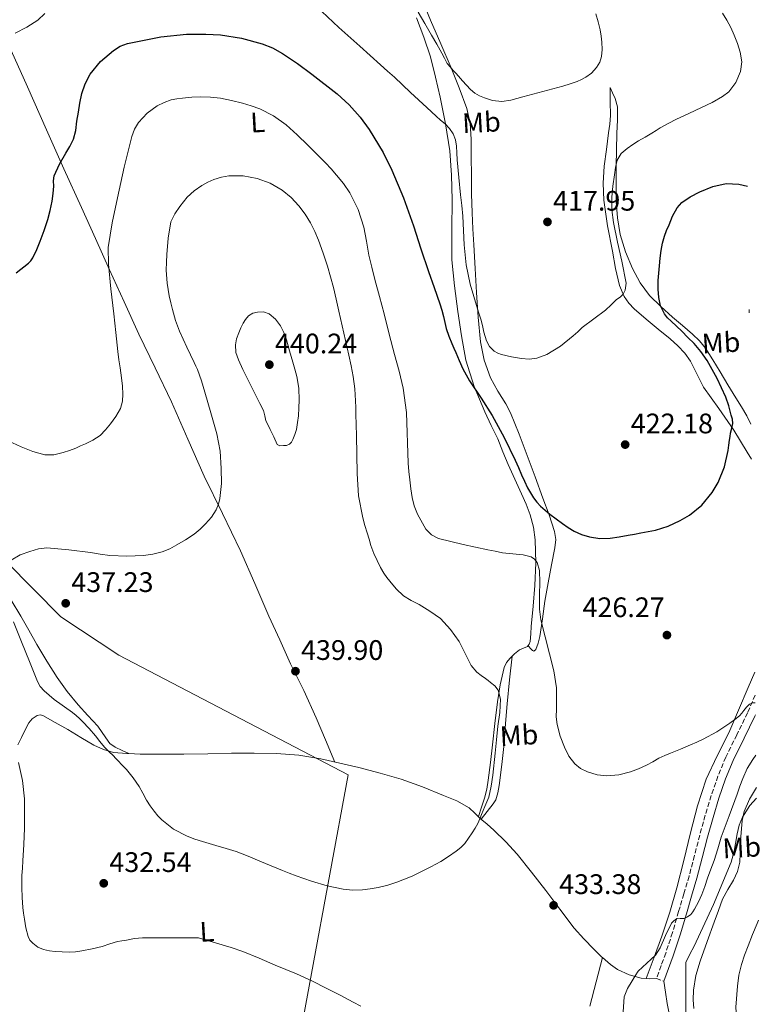
# Model space of a CAD drawing. Units: metres. Extents: x 600492 to 603932, y 4738418 to 4740782.
# Drawn here: x 603650 to 603913, y 4739805 to 4740154 of the extents above; entities that cross this region are included whole.
import ezdxf
from ezdxf.enums import TextEntityAlignment as Align

# ---------------------------------------------------------------- set-up
doc = ezdxf.new("R2010")
doc.units = ezdxf.units.M
doc.header["$MEASUREMENT"] = 0
doc.linetypes.add('DGN Style 3', pattern=[2.435890702152634, 1.739921930109024, -0.6959687720436097])
for name, color, linetype, lineweight in [('Camino', 7, 'DGN Style 3', 0), ('Cota de punto acotado terreno', 7, 'Continuous', 0), ('Curva de nivel directora', 30, 'Continuous', 30), ('Curva de nivel intermedia', 30, 'Continuous', 0), ('Etiqueta de uso rústico', 92, 'Continuous', 0), ('Límite de Concejo', 7, 'Continuous', 0), ('Línea de cambio de uso (parcela vista)', 92, 'Continuous', 0), ('Margen derecho', 7, 'Continuous', 0), ('Punto acotado terreno (símbolo)', 7, 'Continuous', 0)]:
    doc.layers.add(name, color=color, linetype=linetype, lineweight=lineweight)
doc.styles.add('Style-Arial', font='arial.ttf')

# ---------------------------------------------------------------- blocks, each defined once
blk = doc.blocks.new('5PATER')
at = {"layer": 'Punto acotado terreno (símbolo)', "linetype": 'Continuous', "lineweight": 0}
h = blk.add_hatch(color=51, dxfattribs=at)
edge = h.paths.add_edge_path()
edge.add_ellipse((0, 0), major_axis=(-0.1095731443231308, -0.1110710700762829), ratio=0.9994222409660317, start_angle=0, end_angle=360)

msp = doc.modelspace()

# ---------------------------------------------------------------- linework, layer by layer
at = {"layer": 'Camino', "color": 7, "linetype": 'DGN Style 3', "lineweight": 0, "elevation": 435.5399999999936, "flags": 128}
msp.add_lwpolyline([(603875.9299999999, 4739813.939999999), (603878.5899999997, 4739812.960000002)], dxfattribs=at)
at = {"layer": 'Camino', "color": 7, "linetype": 'DGN Style 3', "lineweight": 0}
msp.add_polyline3d([(603910.9200000018, 4739914.37, 429.8600000000007), (603908.2500000006, 4739908.109999999, 430.4199999999984), (603904.4499999986, 4739900.330000001, 430.7599999999948), (603900.5599999971, 4739892.4, 431.1499999999942), (603897.7699999999, 4739885.640000002, 431.6499999999942), (603895.3799999983, 4739878.760000002, 432.1399999999995), (603893.2699999983, 4739871.75, 432.6100000000007), (603891.3099999981, 4739864.74, 433.0599999999978), (603889.4200000014, 4739857.449999999, 433.4199999999983), (603887.5199999993, 4739850.230000001, 433.779999999999), (603885.6999999998, 4739843.930000001, 434.2599999999948), (603883.8200000002, 4739837.609999999, 434.7400000000054), (603881.640000001, 4739830.2, 435.1199999999953), (603879.239999998, 4739822.92, 435.3600000000007), (603877.5899999985, 4739818.460000001, 435.4499999999971), (603875.9299999999, 4739813.939999999, 435.5399999999936)], dxfattribs=at)
at = {"layer": 'Curva de nivel directora', "color": 30, "linetype": 'Continuous', "lineweight": 30, "elevation": 425, "flags": 128}
for points in [[(603648.9800000008, 4740064.08), (603653.3199999993, 4740067.480000001), (603654.1799999998, 4740068.380000001), (603654.8399999992, 4740069.380000004), (603656.2400000007, 4740072.340000002), (603657.47, 4740075.359999999), (603658.8800000004, 4740079.15), (603660.159999999, 4740082.980000001), (603661.0099999984, 4740086.210000001), (603661.6599999988, 4740089.49), (603662.0199999987, 4740092.17), (603662.2800000003, 4740094.850000001), (603662.2199999997, 4740096.670000002), (603662.3799999985, 4740098.470000001), (603664.3200000009, 4740102.61), (603666.5400000004, 4740106.550000001), (603668, 4740108.949999999), (603669.2800000008, 4740111.439999999), (603670.0400000007, 4740114.62), (603670.51, 4740117.840000001), (603671.0099999985, 4740121.060000001), (603671.5199999983, 4740124.28), (603672.2600000004, 4740127.730000001), (603673.3699999988, 4740131.12), (603675.1500000004, 4740134.570000002), (603678.8299999994, 4740139.02), (603683.4200000005, 4740142.960000002), (603685.8300000001, 4740144.460000002), (603688.4099999995, 4740145.4), (603700.2800000005, 4740147.779999999), (603709.3799999999, 4740148.670000001), (603716.2300000007, 4740148.750000001), (603721.3299999991, 4740148.440000001), (603728.8499999985, 4740147.32), (603736.1599999996, 4740145.350000001), (603739.85, 4740143.86), (603743.359999999, 4740141.920000001), (603748.6599999988, 4740138.320000002)], [(603748.6599999988, 4740138.320000002), (603753.7999999997, 4740134.530000002), (603762.8099999996, 4740127.510000001), (603767.0199999985, 4740123.67), (603770.8799999986, 4740119.350000001), (603774.1299999986, 4740114.900000001), (603779.0399999993, 4740106.779999999), (603782.1900000009, 4740100.460000004), (603786.25, 4740090.690000001), (603789.7999999995, 4740080.710000004), (603792.4599999993, 4740072.65), (603795.1300000004, 4740064.61), (603797.1599999999, 4740058.850000001), (603799.1799999983, 4740053.07), (603799.869999999, 4740050.840000002), (603800.4900000005, 4740048.590000001), (603800.9599999997, 4740046.500000001), (603801.4499999993, 4740044.400000002), (603802.3299999998, 4740041.660000001), (603803.4000000005, 4740038.99), (603804.109999999, 4740037.430000001), (603804.8099999987, 4740035.87), (603806.0599999982, 4740032.970000001), (603807.3199999988, 4740030.080000001), (603809.6500000001, 4740025.800000001), (603813.7599999984, 4740019.710000002), (603817.7100000002, 4740013.520000001), (603821.9300000002, 4740005.670000001), (603825.8699999986, 4739997.670000001), (603826.9999999995, 4739995.070000002), (603828.1199999994, 4739992.470000002), (603829.1799999989, 4739990.180000001), (603830.2699999998, 4739987.91), (603832.3399999995, 4739984.32), (603833.4900000006, 4739982.789999999), (603834.8099999992, 4739981.390000002), (603836.4599999988, 4739979.91), (603838.1799999999, 4739978.510000001), (603840.4100000006, 4739976.850000001), (603842.6500000004, 4739975.220000001), (603844.6500000008, 4739973.820000002), (603846.7299999995, 4739972.500000001), (603849.3699999994, 4739971.28), (603852.199999999, 4739970.529999999), (603855.8600000002, 4739969.95), (603859.5100000004, 4739970.000000002), (603862.7499999991, 4739970.480000002), (603865.9799999989, 4739971.039999999), (603868.2099999996, 4739971.470000003), (603870.4400000003, 4739971.91), (603873.0300000008, 4739972.390000001), (603875.6199999992, 4739972.880000001), (603880.0999999986, 4739974.240000002), (603884.4100000003, 4739976.289999999), (603887.6699999992, 4739978.230000001), (603892.0099999999, 4739981.75), (603895.6599999999, 4739986.190000001), (603897.7799999989, 4739989.760000001), (603900.1199999991, 4739995.29), (603901.4299999989, 4740001.07), (603901.639999999, 4740002.939999999), (603901.849999999, 4740004.800000001), (603902.0300000003, 4740006.03), (603902.2200000001, 4740007.26), (603902.6299999993, 4740008.99), (603902.9899999991, 4740010.7), (603902.8599999994, 4740012.190000001), (603902.4699999982, 4740013.680000001), (603901.5699999997, 4740016.890000002), (603900.4900000001, 4740020.029999999), (603897.5199999996, 4740026.690000001), (603893.9000000008, 4740033.029999999), (603891.7300000006, 4740036.160000001), (603889.2699999994, 4740039.04), (603887.1100000005, 4740041.220000002), (603884.9099999986, 4740043.36), (603883.0199999999, 4740045.140000002), (603881.129999999, 4740046.91), (603879.8899999984, 4740048.15), (603878.7499999985, 4740049.520000001), (603877.4099999996, 4740052.340000001), (603876.8300000007, 4740055.390000002), (603876.52, 4740058.36), (603876.52, 4740061.330000001), (603876.7500000002, 4740063.990000002), (603877.0000000006, 4740066.640000002), (603877.2899999989, 4740069.320000002), (603877.6100000008, 4740072), (603878.0899999992, 4740074.560000001), (603878.8099999989, 4740077.070000002), (603879.5699999988, 4740079.140000001), (603880.4000000004, 4740081.170000001), (603881.69, 4740084.240000002), (603883.3099999982, 4740087.199999999), (603884.9199999998, 4740089.050000002), (603887.9299999984, 4740091.100000001), (603891.3199999991, 4740092.789999999), (603895.9199999992, 4740094.760000001), (603900.6199999999, 4740095.810000001), (603905.1300000004, 4740095.560000001), (603908.1999999993, 4740094.789999999)]]:
    msp.add_lwpolyline(points, dxfattribs=at)
at = {"layer": 'Curva de nivel intermedia', "color": 30, "linetype": 'Continuous', "lineweight": 0, "flags": 128}
for points, elevation in [([(603648.5700000017, 4740149.04), (603652.7100000014, 4740151.160000001), (603656.6100000017, 4740153.699999998), (603659.1300000009, 4740156.009999999)], 420.0000000000001), ([(603757.2599999997, 4740156.749999999), (603763.400000002, 4740151.140000001), (603770.7500000012, 4740144.48), (603778.1100000017, 4740137.83), (603780.5900000005, 4740135.630000001), (603783.0700000017, 4740133.429999999), (603788.7900000013, 4740128.09), (603794.490000001, 4740122.74), (603796.1500000019, 4740121.199999998), (603797.8200000015, 4740119.67), (603799.4100000008, 4740118.279999999), (603801.02, 4740116.9), (603802.5600000002, 4740115.26), (603803.8200000008, 4740113.349999999), (603804.6800000013, 4740111.249999999), (603805.0700000002, 4740109.07), (603805.1799999997, 4740106.640000001), (603805.3099999994, 4740104.210000001), (603805.8700000005, 4740097.960000001), (603806.4800000006, 4740091.709999999), (603806.9099999998, 4740087.979999999), (603807.3400000011, 4740084.239999999), (603807.5800000003, 4740079.15), (603807.7700000004, 4740074.05), (603808.49, 4740066.98), (603809.9299999995, 4740060.050000001), (603811.2200000014, 4740055.679999999), (603812.52, 4740051.310000001), (603813.0800000011, 4740049.470000002), (603813.6300000009, 4740047.619999998), (603814.2300000022, 4740045.37), (603814.790000001, 4740043.119999999), (603815.2400000002, 4740041.539999999), (603815.7200000008, 4740039.970000001), (603816.7600000004, 4740037.929999999), (603818.4400000012, 4740036.269999998), (603819.6900000006, 4740035.609999998), (603821.0000000005, 4740035.189999999), (603824.5499999998, 4740034.33), (603828.1100000005, 4740033.7), (603830.8100000005, 4740033.439999999), (603833.5000000016, 4740033.789999999), (603837.0700000012, 4740035.199999999), (603841.9700000008, 4740038.13), (603846.4700000002, 4740041.710000001), (603848.0199999993, 4740043.210000001), (603849.5599999992, 4740044.67), (603853.7400000013, 4740047.759999999), (603857.8700000019, 4740050.910000001), (603859.8400000011, 4740052.739999999), (603861.7900000003, 4740054.59), (603863.0500000007, 4740055.49), (603864.2000000019, 4740056.559999999), (603864.8700000002, 4740057.909999999), (603865.2300000001, 4740060.399999999), (603863.6299999997, 4740068.210000001), (603862.1000000008, 4740075.02), (603860.7199999995, 4740081.890000001), (603860.1600000008, 4740086.390000001), (603860.0900000014, 4740090.9), (603860.5099999994, 4740094.880000001), (603861.0800000017, 4740098.869999999), (603861.4600000016, 4740101.49), (603862.0400000005, 4740104.079999999), (603863.4400000019, 4740106.380000001), (603865.5300000019, 4740108.179999998), (603867.5300000003, 4740109.600000001), (603869.6, 4740110.9), (603871.9800000003, 4740112.230000001), (603874.3499999996, 4740113.569999999), (603875.8200000004, 4740114.529999998), (603877.3100000012, 4740115.489999999), (603880.140000001, 4740117.060000001), (603883.04, 4740118.529999999)], 420.0000000000001), ([(603791.4400000002, 4740156.529999999), (603793.8300000017, 4740152.459999999), (603796.200000001, 4740148.389999999), (603798.0400000005, 4740145.199999999), (603799.8700000012, 4740141.999999999), (603800.7499999995, 4740140.159999999), (603801.7199999996, 4740138.369999999), (603802.7700000004, 4740137.100000001), (603803.8699999999, 4740135.890000001), (603804.7999999997, 4740134.869999998), (603805.7200000007, 4740133.840000001), (603807.1700000013, 4740132.230000001), (603808.6200000019, 4740130.609999998), (603809.99, 4740129.12), (603811.5299999999, 4740127.79), (603813.2400000021, 4740126.9), (603815.0400000013, 4740126.189999999), (603816.4200000004, 4740125.65), (603817.8200000019, 4740125.189999998), (603821.0899999997, 4740124.800000002), (603824.350000001, 4740125.279999999), (603826.480000001, 4740125.92), (603828.6200000001, 4740126.55), (603835.6699999998, 4740128.42), (603842.7199999996, 4740130.310000001), (603845.3000000012, 4740131.09), (603847.8499999995, 4740131.970000001), (603849.4100000017, 4740132.630000001), (603850.9100000015, 4740133.46), (603852.9500000001, 4740134.949999999), (603854.7000000002, 4740136.869999999), (603855.8400000001, 4740138.74), (603856.4600000015, 4740140.77), (603856.7200000008, 4740143.329999999), (603856.6400000004, 4740145.890000001), (603856.3699999999, 4740148.05), (603856.000000001, 4740150.210000001), (603855.3100000004, 4740153.099999999), (603854.49, 4740155.939999999)], 415), ([(603883.04, 4740118.529999999), (603887.4900000002, 4740120.619999999), (603891.9500000017, 4740122.689999999), (603895.7100000012, 4740124.550000001), (603899.4000000015, 4740126.63), (603901.5899999999, 4740128.319999999), (603904.1500000014, 4740131.619999998), (603905.7699999996, 4740135.460000001), (603906.1699999997, 4740138.939999999), (603905.610000001, 4740142.399999999), (603904.7100000001, 4740145.439999999), (603903.5600000012, 4740148.420000001), (603902.2699999993, 4740151.069999999), (603900.8800000013, 4740153.67), (603899.4200000018, 4740156.220000002)], 420.0000000000001), ([(603678.6999999997, 4740006.449999998), (603680.66, 4740008.390000001), (603682.360000001, 4740010.579999999), (603684.3200000012, 4740013.179999999), (603685.9599999996, 4740016.050000001), (603686.6900000006, 4740018.560000001), (603686.7900000011, 4740021.09), (603686.6000000011, 4740023.960000001), (603686.2999999993, 4740026.82), (603686.0500000012, 4740028.619999999), (603685.800000001, 4740030.42), (603685.4000000008, 4740033.310000001), (603685.0200000008, 4740036.21), (603684.2499999999, 4740042.899999999), (603683.53, 4740049.599999999), (603682.5599999999, 4740058.390000001), (603681.6300000001, 4740067.17), (603681.600000001, 4740073.059999999), (603683.0100000014, 4740081.880000002), (603684.9100000013, 4740090.689999998), (603687.1900000012, 4740101.609999999), (603689.9500000017, 4740112.419999998), (603690.9100000006, 4740115), (603692.3299999998, 4740117.430000001), (603695.3300000017, 4740120.720000001), (603698.9600000017, 4740123.279999999), (603701.3700000012, 4740124.539999997), (603703.9200000016, 4740125.4), (603705.9100000008, 4740125.779999998), (603707.9200000003, 4740126.050000001), (603711.1700000003, 4740126.34), (603714.4300000013, 4740126.48), (603717.9000000004, 4740126.399999999), (603721.3700000016, 4740126.02), (603725.3200000012, 4740125.26), (603729.2100000004, 4740124.279999998), (603732.2999999995, 4740123.359999999), (603735.3200000013, 4740122.230000001), (603740.2300000021, 4740119.789999999), (603744.6500000011, 4740116.609999999), (603748.5800000004, 4740113.02), (603752.4000000004, 4740109.329999999), (603755.5499999998, 4740106.210000001), (603758.67, 4740103.06), (603760.6500000005, 4740100.930000001), (603762.5700000004, 4740098.739999999), (603765.0000000001, 4740095.720000001), (603767.2000000018, 4740092.480000001), (603770.2400000016, 4740086.600000001), (603772.250000001, 4740080.34), (603773.1000000006, 4740075.34), (603773.980000001, 4740070.369999998), (603775.0499999995, 4740066.069999999), (603776.1500000014, 4740061.779999998), (603777.7899999998, 4740055.66), (603779.4000000014, 4740049.539999999), (603781.240000001, 4740042.359999998), (603783.0700000017, 4740035.170000001), (603784.7900000004, 4740029.210000002), (603786.1900000018, 4740023.190000001), (603787.3899999999, 4740014.58), (603787.9000000019, 4739996.67), (603788.1800000012, 4739993.67), (603788.4600000005, 4739990.67), (603788.8300000017, 4739987.57), (603789.2899999998, 4739984.480000001), (603790.060000001, 4739981.470000001), (603791.2900000003, 4739978.550000001), (603794.2300000018, 4739973.259999998), (603796.200000001, 4739971.159999999), (603798.6799999998, 4739969.87), (603807.3800000014, 4739967.76), (603816.1200000009, 4739965.92), (603818.7400000006, 4739965.369999998), (603821.3700000015, 4739964.829999999), (603825.0000000013, 4739964.430000001), (603828.6500000014, 4739964.099999999), (603831.5400000014, 4739963.350000001), (603832.7700000008, 4739962.59), (603833.6200000001, 4739961.430000001), (603834.4500000017, 4739958.570000002), (603834.6600000019, 4739954.279999999), (603834.520000001, 4739949.99), (603834.4600000005, 4739947.410000001), (603834.4699999995, 4739944.829999999), (603834.6700000007, 4739942.96), (603834.9700000002, 4739941.09), (603838.0000000012, 4739929.029999998), (603839.5400000013, 4739923.019999998), (603840.470000001, 4739916.9), (603840.5600000004, 4739914.429999999), (603840.5500000014, 4739911.949999999), (603840.4900000012, 4739909.33), (603840.4400000019, 4739906.71), (603840.7200000014, 4739903.930000001), (603841.820000001, 4739899.869999998), (603843.37, 4739895.859999998), (603844.8699999999, 4739892.749999999), (603846.9800000021, 4739889.970000001), (603849.0600000008, 4739888.310000001), (603851.4500000002, 4739887.15)], 430), ([(603647.1400000014, 4739962.239999999), (603650.36, 4739964.13), (603653.8300000011, 4739965.27), (603656.8200000018, 4739966.189999999), (603659.8300000003, 4739966.579999999), (603667.5900000009, 4739965.9), (603675.3400000003, 4739964.900000001), (603678.7700000014, 4739964.38), (603682.2000000001, 4739963.88), (603688.13, 4739963.609999999), (603694.0700000012, 4739963.910000001), (603697.4200000018, 4739964.310000001), (603700.7099999996, 4739965.16), (603703.3700000017, 4739966.26), (603705.9000000019, 4739967.599999999), (603708.9999999999, 4739969.470000001), (603712.0100000007, 4739971.49), (603714.1299999997, 4739973.180000001), (603716.1200000012, 4739975.06), (603718.1799999998, 4739977.439999998), (603719.8800000007, 4739980.119999998), (603720.7300000001, 4739982.029999999), (603721.2100000007, 4739984.039999999), (603721.7200000003, 4739989.390000001), (603721.6700000011, 4739994.74), (603721.2199999996, 4740000.91), (603720.14, 4740007.029999999), (603718.0200000011, 4740014.449999998), (603715.7900000004, 4740021.810000001), (603714.6300000004, 4740025.859999998), (603713.24, 4740029.830000001), (603712.6800000012, 4740031.050000001), (603712.1100000013, 4740032.260000001), (603709.4700000016, 4740037.800000002), (603706.8600000008, 4740043.359999998), (603705.4900000007, 4740047.16), (603704.4100000011, 4740051.080000001), (603703.7500000016, 4740053.479999999), (603703.1799999995, 4740055.92), (603702.4300000007, 4740060.49), (603702.1400000001, 4740065.079999999), (603702.2100000016, 4740067.829999999), (603702.4000000017, 4740070.599999998), (603702.7999999995, 4740076.409999999), (603703.8000000009, 4740082.179999999), (603705.1399999997, 4740085.009999999), (603706.9700000003, 4740087.59), (603708.2199999999, 4740089.3), (603709.6000000011, 4740090.920000001), (603712.0599999998, 4740093.17), (603714.8000000002, 4740095.109999999), (603716.87, 4740096.289999999), (603719.0700000017, 4740097.25), (603721.7100000014, 4740098.070000002), (603724.3800000001, 4740098.529999999), (603729.3900000014, 4740098.550000002), (603734.4000000005, 4740097.59), (603739.0300000019, 4740095.88), (603743.3099999999, 4740093.359999999), (603746.4400000013, 4740090.769999999), (603749.1799999995, 4740087.829999999), (603751.4000000014, 4740084.92), (603753.3200000012, 4740081.84), (603754.8700000002, 4740078.810000001), (603756.1900000012, 4740075.679999999), (603757.8000000007, 4740071.09), (603759.2800000003, 4740066.449999999), (603760.4000000001, 4740062.679999999), (603761.4000000014, 4740058.880000002), (603762.3600000005, 4740054.710000001), (603763.3200000015, 4740050.529999998), (603765.1100000018, 4740042.739999999), (603766.8900000011, 4740034.949999999), (603767.7100000014, 4740031.140000001), (603768.4300000012, 4740027.300000001), (603769.01, 4740023.009999999), (603769.2900000017, 4740018.710000001), (603769.3499999997, 4740016.359999999), (603769.4200000013, 4740014.019999999), (603769.5199999998, 4740010.230000001), (603769.6300000014, 4740006.449999998), (603769.740000001, 4739999.689999999), (603769.8500000006, 4739992.930000001), (603770.3600000001, 4739985.009999999), (603771.850000001, 4739977.220000002), (603772.610000001, 4739974.55), (603773.3799999999, 4739971.890000001), (603774.0400000014, 4739969.640000001), (603774.7099999997, 4739967.390000001), (603775.7800000004, 4739964.560000001), (603778.1400000007, 4739959.65)], 435.0000000000001), ([(603742.4600000005, 4740002.789999999), (603741.5100000006, 4740003.279999999), (603740.2600000012, 4740005.92), (603739.0000000005, 4740008.560000001), (603738.2600000006, 4740010.09), (603737.5099999997, 4740011.619999998), (603737.0800000004, 4740013.440000001), (603736.6500000014, 4740015.250000001), (603735.3400000016, 4740017.800000001), (603734.0300000017, 4740020.34), (603732.5000000006, 4740023.409999999), (603730.9699999995, 4740026.480000001), (603729.3400000001, 4740029.830000001), (603727.7400000019, 4740033.239999999), (603726.8700000001, 4740035.850000001), (603726.6800000002, 4740038.529999998), (603727.1000000003, 4740040.710000002), (603727.8500000014, 4740042.869999998), (603728.5599999999, 4740044.569999999), (603729.3700000013, 4740046.21), (603730.2000000007, 4740047.609999999), (603731.3400000005, 4740048.880000001), (603732.9000000006, 4740049.810000001), (603734.5500000003, 4740050.210000001), (603736.610000001, 4740050.229999999), (603738.6300000016, 4740049.509999999), (603740.9400000006, 4740047.67), (603742.6200000015, 4740045.359999998), (603743.8600000021, 4740042.92), (603744.7899999997, 4740040.400000001), (603745.9000000005, 4740036.42), (603747.0000000002, 4740032.430000001), (603747.7500000012, 4740029.890000001), (603748.490000001, 4740027.329999999), (603749.1500000004, 4740023.17), (603749.26, 4740018.960000001), (603749.1900000006, 4740016.189999999), (603749.0000000007, 4740013.409999999), (603748.7200000013, 4740010.98), (603748.3000000011, 4740008.560000001), (603747.7700000014, 4740006.75), (603747.0300000014, 4740004.98), (603746.5900000011, 4740004.100000001), (603745.8800000004, 4740003.349999999), (603744.8099999997, 4740002.91), (603743.7200000011, 4740002.83), (603742.4600000005, 4740002.789999999)], 440), ([(603908.8699999999, 4740049.909999999), (603908.8099999995, 4740050.390000001), (603908.8499999996, 4740051.13)], 430), ([(603646.1300000009, 4740004.499999999), (603650.76, 4740002.390000001), (603654.8700000005, 4740000.710000001), (603659.0700000004, 4739999.570000002), (603662.3400000005, 4739999.58), (603665.5900000005, 4740000.359999999), (603667.8500000002, 4740001.109999998), (603670.0700000019, 4740001.96), (603671.7800000019, 4740002.699999998), (603673.4699999995, 4740003.480000001), (603676.1500000017, 4740004.819999999), (603678.6999999997, 4740006.449999998)], 430), ([(603778.1400000007, 4739959.65), (603779.35, 4739957.569999999), (603780.3500000014, 4739956.13), (603781.4300000009, 4739954.749999999), (603783.6799999995, 4739952.009999999), (603786.2600000012, 4739949.59), (603789.0300000005, 4739947.960000001), (603791.8500000014, 4739946.449999999), (603795.6600000003, 4739944.099999998), (603799.3400000016, 4739941.489999999), (603802.9300000012, 4739937.689999999), (603805.990000001, 4739933.430000001), (603808.860000001, 4739927.71), (603810.3099999995, 4739924.890000002), (603812.3099999999, 4739922.509999999), (603813.8299999998, 4739921.349999999), (603815.3699999999, 4739920.210000001), (603816.2300000006, 4739919.520000001), (603817.1, 4739918.829999999), (603818.6600000003, 4739917.640000001), (603819.8600000005, 4739916.109999999), (603820.6600000006, 4739912.949999998), (603820.4600000016, 4739908.149999999), (603819.770000001, 4739903.349999999), (603819.2700000004, 4739898.569999999), (603818.7400000006, 4739893.789999999), (603817.9400000004, 4739885.95), (603817.3800000015, 4739882.060000001), (603816.4699999996, 4739878.209999999), (603815.8000000013, 4739876.509999999), (603815.0599999992, 4739874.850000001), (603814.5200000005, 4739873.439999999), (603813.9700000007, 4739872.029999999), (603813.3499999993, 4739870.449999999), (603812.6600000008, 4739868.9), (603811.6799999997, 4739867.21), (603810.6000000001, 4739865.569999999), (603809.3700000007, 4739863.660000001), (603808.0499999997, 4739861.79), (603806.6100000002, 4739860.300000001), (603804.9500000017, 4739859.039999999), (603802.2400000005, 4739857.17), (603799.4599999998, 4739855.429999999), (603797.7099999997, 4739854.430000001), (603795.9400000017, 4739853.470000001), (603792.6600000005, 4739851.800000001), (603789.3300000001, 4739850.210000002), (603786.6700000003, 4739849.069999999), (603783.9600000011, 4739848.07), (603780.6599999998, 4739847.039999997), (603777.3000000003, 4739846.189999999), (603774.5100000009, 4739845.660000001), (603771.7000000011, 4739845.33), (603768.2900000003, 4739845.24), (603764.8900000006, 4739845.569999999), (603759.1900000009, 4739846.710000001), (603753.640000001, 4739848.350000001), (603750.9499999997, 4739849.329999999), (603748.2600000009, 4739850.319999998), (603745.790000001, 4739851.230000001), (603743.3300000001, 4739852.160000001), (603739.3200000002, 4739853.810000001), (603735.3200000013, 4739855.489999998), (603731.1600000017, 4739857.230000001), (603726.9700000007, 4739858.869999998), (603723.360000001, 4739860.02), (603719.7199999999, 4739861.07), (603717.3700000006, 4739861.759999999), (603715.0300000004, 4739862.449999999), (603712.2600000009, 4739863.350000001), (603709.5300000019, 4739864.369999999), (603704.770000001, 4739866.81), (603700.5300000008, 4739870.149999999), (603699.1500000017, 4739871.609999999), (603697.9100000011, 4739873.17), (603696.4900000019, 4739875.119999998), (603695.1399999995, 4739877.119999998), (603693.8299999997, 4739879.57), (603692.5199999999, 4739882.019999999), (603690.4200000011, 4739885.09), (603688.0600000008, 4739887.960000002), (603686.4900000016, 4739889.59), (603684.9400000004, 4739891.220000001), (603684.1800000004, 4739892.039999999), (603683.4299999995, 4739892.869999997), (603681.8500000014, 4739894.41), (603680.2599999999, 4739895.960000001), (603678.6500000006, 4739897.959999999), (603677.0500000002, 4739899.989999999), (603674.7700000004, 4739902.510000001), (603672.4200000011, 4739904.980000001), (603671.3700000006, 4739906.06), (603670.2599999999, 4739907.09), (603668.940000001, 4739908.21), (603662.4700000001, 4739912.789999997), (603660.6600000019, 4739914.359999999), (603658.8600000005, 4739915.939999999), (603657.4600000011, 4739917.430000001), (603656.4599999997, 4739919.189999999), (603653.6600000013, 4739926.239999999), (603650.8600000006, 4739933.3)], 435.0000000000001), ([(603650.8600000006, 4739933.3), (603648.0199999998, 4739940.32)], 435.0000000000001), ([(603851.4500000002, 4739887.15), (603854.9200000014, 4739886.06), (603858.4100000006, 4739885.699999999), (603862.5600000012, 4739886.12), (603866.7099999997, 4739887.189999999), (603869.6400000001, 4739888.259999999), (603872.4400000008, 4739889.52), (603874.6400000004, 4739890.769999999), (603876.8500000008, 4739891.989999999), (603878.8700000015, 4739892.91), (603880.900000001, 4739893.789999999), (603884.4500000004, 4739895.26), (603887.990000001, 4739896.720000002), (603890.2500000007, 4739897.689999999), (603892.4900000005, 4739898.720000001), (603897.3300000017, 4739901.41), (603901.99, 4739904.449999998), (603903.7700000014, 4739905.67), (603905.4000000008, 4739907.07), (603906.1699999997, 4739907.989999998), (603906.9200000007, 4739908.930000001), (603907.8300000004, 4739910.079999999), (603908.9700000003, 4739911.179999999), (603910.1700000007, 4739911.619999998), (603910.9599999997, 4739911.65)], 430), ([(603890.8499999997, 4739841.069999999), (603892.020000001, 4739843.709999999), (603893.0500000014, 4739846.57), (603894.0900000008, 4739849.42), (603895.2500000009, 4739852.599999999), (603896.4100000008, 4739855.779999999), (603897.6600000004, 4739859.890000001), (603898.920000001, 4739864), (603901.7199999995, 4739871.619999998), (603904.5300000013, 4739879.230000001), (603905.5500000005, 4739882.029999999), (603906.5700000019, 4739884.83), (603908.1299999999, 4739888.300000002), (603910.1200000015, 4739891.550000001), (603911.2400000013, 4739893.039999997)], 435), ([(603651.8799999999, 4739867.17), (603651.8900000011, 4739869.720000001), (603651.8799999999, 4739872.26), (603651.8700000009, 4739874.929999998), (603651.8500000008, 4739877.600000001), (603651.1800000002, 4739884.07), (603649.8000000011, 4739890.470000001)], 430), ([(603886.3700000005, 4739795.439999999), (603886.3400000014, 4739819.55), (603887.8400000011, 4739822.46), (603889.3299999998, 4739825.359999998), (603896.1700000018, 4739840.12), (603902.4100000003, 4739855.140000001), (603903.5600000012, 4739859.069999999), (603904.5600000003, 4739865.21), (603905.26, 4739868.23), (603906.42, 4739871.140000001), (603909.0000000016, 4739875.179999999), (603911.4700000016, 4739877.850000001)], 440), ([(603771.1700000014, 4739804.140000001), (603768.4500000012, 4739805.550000001), (603763.7800000019, 4739807.939999999), (603759.0900000003, 4739810.32), (603753.7599999994, 4739813.009999999), (603748.3600000015, 4739815.550000001), (603744.5800000017, 4739817.109999998), (603740.7700000008, 4739818.609999998), (603735.0399999998, 4739821.13), (603729.2500000006, 4739823.49), (603725.1900000017, 4739824.920000001), (603713.6400000001, 4739828.309999999), (603703.6800000002, 4739828.329999999), (603693.7200000002, 4739828.359999998), (603690.9000000017, 4739828.039999999), (603688.100000001, 4739827.509999999), (603686.4600000003, 4739827.259999999), (603684.8200000019, 4739827.010000001), (603682.1100000007, 4739826.199999999), (603679.4300000007, 4739825.24), (603675.87, 4739824.359999999), (603672.2600000004, 4739823.67), (603670.0000000005, 4739823.390000001), (603667.7300000017, 4739823.269999999), (603665.2500000007, 4739823.3), (603662.7699999998, 4739823.439999999), (603660.72, 4739823.680000001), (603658.6900000004, 4739824.119999998), (603656.6699999998, 4739825.03), (603654.8500000003, 4739826.439999999), (603653.8300000011, 4739827.5), (603653.1699999997, 4739828.74), (603652.4200000007, 4739831.850000001), (603651.8600000021, 4739834.980000001), (603651.5300000012, 4739837.04), (603651.2699999998, 4739839.109999999), (603651.0400000017, 4739842.63), (603650.9500000001, 4739846.159999999), (603650.9400000012, 4739848.26), (603651.0000000015, 4739850.359999999), (603651.1500000012, 4739852.99), (603651.300000001, 4739855.619999998), (603651.6400000007, 4739861.390000001), (603651.8799999999, 4739867.17)], 430), ([(603864.1100000005, 4739802.05), (603864.5300000005, 4739807.41), (603865.6500000004, 4739810.359999998), (603867.3600000002, 4739813.109999999), (603868.4000000019, 4739814.810000001), (603869.5100000005, 4739816.449999999), (603872.5400000013, 4739819.34), (603875.6399999993, 4739822.149999999), (603877.270000001, 4739824.789999999), (603879.1200000017, 4739829.179999999), (603881.3300000001, 4739833.460000001), (603882.1200000015, 4739834.390000001), (603883.0900000016, 4739835.100000001), (603884.35, 4739835.180000001), (603885.6200000016, 4739835.17), (603886.9699999995, 4739835.73), (603888.1699999998, 4739836.609999998), (603888.9000000006, 4739837.520000001), (603889.4900000007, 4739838.499999999), (603890.8499999997, 4739841.069999999)], 435.0000000000001), ([(603912.9900000015, 4739776.869999998), (603911.9200000007, 4739778.939999999), (603910.2100000009, 4739782.289999999), (603908.5099999999, 4739785.600000001), (603906.8200000002, 4739788.930000001), (603905.7300000016, 4739791.5), (603904.5600000003, 4739796.259999999), (603904.1500000014, 4739803.76), (603904.660000001, 4739811.199999998), (603905.1399999993, 4739815.019999999), (603906.0500000012, 4739818.800000001), (603907.2100000012, 4739822.180000001), (603908.4500000018, 4739825.49), (603910.0600000012, 4739829.449999999), (603911.6500000004, 4739833.41), (603912.1199999999, 4739834.619999999)], 445)]:
    msp.add_lwpolyline(points, dxfattribs=dict(at, elevation=elevation))
at = {"layer": 'Límite de Concejo', "color": 7, "linetype": 'Continuous', "lineweight": 0}
msp.add_polyline3d([(603695.2399999984, 4739351.58, 437.86), (603717.8099999987, 4739514.59, 433.23), (603747.1499999985, 4739780.390000001, 428.71), (603766.7100000009, 4739886.119999999, 439.03), (603685.2899999992, 4739928.51, 437.96), (603664.75, 4739942.119999999, 437.36), (603645.4200000018, 4739961.710000001, 434.84), (603611.9899999984, 4739997.27, 431.4), (603573.9699999989, 4740036.710000001, 430.36), (603518.2199999989, 4740085.74, 422.65), (603443.0799999982, 4740148.390000001, 412.76), (603415.620000001, 4740169.67, 410.37), (603400.6600000003, 4740183.720000001, 409.56), (603378.5300000012, 4740217.630000001, 407.63), (603345.370000001, 4740266.01, 406.1500000000001), (603323.7600000016, 4740299.290000001, 405.61), (603316.629999999, 4740315.08, 405.29), (603290.8999999985, 4740396.310000001, 403.67)], dxfattribs=at)
at = {"layer": 'Línea de cambio de uso (parcela vista)', "color": 92, "linetype": 'Continuous', "lineweight": 0, "elevation": 433.2899999999936, "flags": 128}
msp.add_lwpolyline([(603824.7596000005, 4739928.166300001), (603824.7599999999, 4739928.17)], dxfattribs=at)
at = {"layer": 'Línea de cambio de uso (parcela vista)', "color": 92, "linetype": 'Continuous', "lineweight": 0, "extrusion": (0.08568320617906491, -0.03948878766262109, 0.9955395641700095), "elevation": -135012.464581374, "flags": 128}
msp.add_lwpolyline([(4557404.147830868, 1429290.401784568), (4557404.147830868, 1429290.38906529)], dxfattribs=at)
at = {"layer": 'Línea de cambio de uso (parcela vista)', "color": 92, "linetype": 'Continuous', "lineweight": 0, "extrusion": (-0.1160873335074379, 0.1292007862674465, 0.9847999227391353), "elevation": 542714.2610847286, "flags": 128}
msp.add_lwpolyline([(-3617040.743674472, -3074569.10667243), (-3617041.486256986, -3074568.320225477), (-3617043.447638039, -3074566.708181941)], dxfattribs=at)
at = {"layer": 'Línea de cambio de uso (parcela vista)', "color": 92, "linetype": 'Continuous', "lineweight": 0}
for points in [[(603830.4607999995, 4739931.9191, 432.4796000000061), (603831.2199999997, 4739931.07, 432.2100000000065), (603831.9900000002, 4739930.220000001, 431.9499999999971), (603832.4400000004, 4739929.960000001, 431.8000000000029), (603833.1799999997, 4739930.529999999, 431.5399999999936), (603834.0700000003, 4739932.779999999, 431.1900000000023), (603834.6399999997, 4739935.15, 430.9100000000035), (603835.5499999998, 4739941.460000001, 430.1900000000023), (603836.3700000001, 4739947.74, 429.5), (603837.5499999998, 4739954.17, 428.7200000000012), (603838.7199999997, 4739960.59, 427.8600000000006), (603839.9500000002, 4739966.550000001, 426.8999999999942), (603840.2300000006, 4739969.51, 426.4100000000035), (603839.8600000005, 4739972.4, 425.9199999999983), (603837.9000000004, 4739978.33, 424.9400000000023), (603835.7000000002, 4739984.220000001, 424.0200000000041), (603832.9400000004, 4739991.789999999, 423.1100000000006), (603830.1699999999, 4739999.359999999, 422.429999999993), (603827.25, 4740006.939999999, 421.8399999999965), (603824.2000000002, 4740014.480000001, 421.4199999999983), (603822.5999999996, 4740017.640000001, 421.3600000000006), (603819.7300000006, 4740022.130000001, 421.3800000000047), (603817.1399999997, 4740026.82, 421.3000000000029), (603814.9000000004, 4740033.100000001, 421), (603813.6200000001, 4740039.600000001, 420.6999999999971), (603812.7400000002, 4740048.359999999, 420.3800000000047), (603812.0999999996, 4740057.140000001, 420.0500000000029), (603811.6500000004, 4740065.58, 419.6600000000035), (603811.2100000001, 4740074.02, 419.2599999999948), (603810.9000000004, 4740079.710000001, 419.0800000000018), (603810.5999999996, 4740085.390000001, 418.8300000000018), (603810.4100000003, 4740092.08, 418.2899999999936), (603810.3399999999, 4740098.77, 417.6499999999942), (603810.2800000003, 4740105.140000001, 417.0399999999936), (603810.2199999997, 4740111.51, 416.429999999993), (603809.9100000003, 4740117, 415.8300000000018), (603808.7400000002, 4740122.4, 415.2599999999948), (603806.0599999996, 4740129.67, 414.929999999993), (603803.1100000005, 4740136.789999999, 414.7200000000012), (603799.5199999996, 4740145.24, 414.1999999999971), (603795.9000000004, 4740153.680000001, 413.679999999993), (603792.5599999996, 4740161.84, 413.179999999993)], [(603790.8399999999, 4740154.480000001, 416.2899999999936), (603793.4900000002, 4740147.609999999, 417.1999999999971), (603795.8300000001, 4740140.630000001, 418.1000000000058), (603797.6699999999, 4740133.529999999, 418.8600000000006), (603799.2100000001, 4740126.34, 419.5500000000029), (603801.1799999997, 4740116.880000001, 420.3800000000047), (603802.7000000002, 4740107.350000001, 421.179999999993), (603803.3099999996, 4740098.680000001, 421.8800000000047), (603803.5099999999, 4740089.99, 422.5399999999936), (603803.3700000001, 4740079.369999999, 423.2599999999948), (603803.4299999997, 4740068.75, 423.7899999999936), (603804.3099999996, 4740059.539999999, 423.9900000000052), (603805.5599999996, 4740050.350000001, 424.179999999993), (603806.7999999998, 4740041.710000001, 424.5299999999989), (603808.4199999999, 4740033.140000001, 424.8999999999942), (603811.2800000003, 4740023.810000001, 425.3399999999965), (603815.0499999998, 4740014.800000001, 425.7799999999989), (603817.3799999999, 4740010, 425.7799999999989), (603819.6699999999, 4740005.199999999, 425.8099999999977), (603821.4800000006, 4740000.65, 426.1300000000047), (603823.3200000003, 4739996.109999999, 426.5599999999977), (603825.7199999997, 4739990.92, 427.1499999999942), (603828.1500000004, 4739985.74, 427.7100000000065), (603829.7199999997, 4739982.08, 428.0299999999989), (603831.1600000003, 4739978.34, 428.3500000000058), (603832.4000000004, 4739973.930000001, 428.8000000000029), (603832.9800000006, 4739969.42, 429.25), (603833.2000000002, 4739961.310000001, 429.9100000000035), (603832.8499999996, 4739953.220000001, 430.5599999999977), (603832.2199999997, 4739945.939999999, 431.3000000000029), (603831.5899999999, 4739938.67, 432.0599999999977), (603831.3799999999, 4739936.050000001, 432.2799999999989), (603831.1699999999, 4739933.42, 432.4499999999971), (603830.8799999999, 4739932.460000001, 432.4700000000012), (603830.4607999995, 4739931.9191, 432.4763999999996)], [(603761.9699999997, 4739890.65, 439.3500000000058), (603758.6699999999, 4739898.51, 439.6100000000006), (603755.3600000005, 4739906.369999999, 439.8699999999953), (603750.9000000004, 4739915.99, 440.1000000000058), (603746.2599999999, 4739925.52, 439.8600000000006), (603742.3700000001, 4739933.960000001, 439.1999999999971), (603738.5199999996, 4739942.42, 438.4199999999983), (603733.5099999999, 4739953.960000001, 437.2899999999936), (603728.5, 4739965.51, 436.1900000000023), (603722.0800000001, 4739978.74, 435.1499999999942), (603715.6200000001, 4739991.949999999, 434.3699999999953), (603709.8099999996, 4740005.17, 433.929999999993), (603703.9600000001, 4740018.369999999, 433.4700000000012), (603698.1799999997, 4740030.380000001, 432.7700000000041), (603692.4400000004, 4740042.4, 432), (603687.2400000002, 4740053.800000001, 431.2899999999936), (603682.0700000003, 4740065.189999999, 430.3000000000029), (603677.0499999998, 4740076.220000001, 428.8699999999953), (603672.0599999996, 4740087.25, 427.2799999999989), (603665.8700000001, 4740101.01, 425.2799999999989), (603659.7000000002, 4740114.789999999, 423.3000000000029), (603652.9299999997, 4740130.039999999, 421.3099999999977), (603646.1500000004, 4740145.32, 419.5500000000029)], [(603909.6600000003, 4739997.99, 426.5099999999948), (603908.0999999996, 4740000.539999999, 426.25), (603903.3799999999, 4740008.300000001, 425.4400000000023), (603898.0899999999, 4740016.01, 424.6000000000058), (603892.6299999999, 4740023.58, 423.7400000000052), (603889.5, 4740029.689999999, 423.1300000000047), (603887.9800000006, 4740032.77, 422.820000000007), (603886.0700000003, 4740035.630000001, 422.5099999999948), (603883.5499999998, 4740038.25, 422.3000000000029), (603880.8200000003, 4740040.640000001, 422.1100000000006), (603876.5700000003, 4740044.140000001, 421.570000000007), (603872.3099999996, 4740047.630000001, 421.0599999999977), (603868.0199999996, 4740051.289999999, 420.6900000000023), (603866.0999999996, 4740053.34, 420.5099999999948), (603864.5199999996, 4740055.730000001, 420.3399999999965), (603862.8899999997, 4740059.630000001, 420.0800000000018), (603861.4199999999, 4740065.66, 419.6900000000023), (603860.3300000001, 4740071.779999999, 419.3000000000029), (603858.54, 4740080.779999999, 418.7100000000065), (603857.2400000002, 4740089.84, 418.1000000000058), (603857.04, 4740095.880000001, 417.6499999999942), (603857.4500000002, 4740101.9, 417.179999999993), (603858.1900000004, 4740107.82, 416.7799999999988), (603858.9400000004, 4740113.74, 416.429999999993), (603859.3799999999, 4740116.84, 416.3500000000058), (603859.6200000001, 4740119.939999999, 416.2599999999948), (603859.5800000001, 4740124.859999999, 415.9799999999959), (603859.5300000003, 4740129.789999999, 415.6999999999971), (603860.4100000003, 4740127.869999999, 415.9400000000023), (603861.29, 4740125.949999999, 416.1900000000023), (603862.1200000001, 4740123, 416.6600000000035), (603862.1799999997, 4740118.300000001, 417.5599999999977), (603861.8799999999, 4740113.550000001, 418.3999999999942), (603861.75, 4740107.74, 419.2299999999959), (603861.6399999997, 4740101.92, 419.9799999999959), (603861.6299999999, 4740095.680000001, 420.7299999999959), (603861.7000000002, 4740089.439999999, 421.3899999999995), (603862.1500000004, 4740083.550000001, 421.8999999999942), (603863.1399999997, 4740077.680000001, 422.3399999999965), (603864.9500000002, 4740071.52, 422.7299999999959), (603867.5099999999, 4740065.58, 423.1199999999953), (603870.1200000001, 4740060.550000001, 423.5800000000018), (603873.4500000002, 4740056.08, 424.1399999999995), (603877.4600000001, 4740052.17, 424.8899999999995), (603881.6200000001, 4740048.42, 425.570000000007), (603885.1799999997, 4740045.369999999, 425.9600000000065), (603888.7300000006, 4740042.300000001, 426.3500000000058), (603891.2100000001, 4740040, 426.6300000000047), (603893.3300000001, 4740037.390000001, 426.9100000000035), (603895.9400000004, 4740033.210000001, 427.320000000007), (603898.4900000002, 4740028.99, 427.7299999999959), (603901.2699999996, 4740024.359999999, 428.1699999999983), (603904.0499999998, 4740019.730000001, 428.5), (603906.0499999998, 4740016.59, 428.5800000000018), (603908.04, 4740013.439999999, 428.5899999999965), (603909.4699999997, 4740010.449999999, 428.6000000000058)], [(603629.8799999999, 4739973.279999999, 432.5), (603633.4000000004, 4739968.82, 432.9400000000023), (603636.5999999996, 4739964.199999999, 433.5399999999936), (603640.1600000003, 4739958.960000001, 434.6900000000023), (603643.6399999997, 4739953.67, 435.820000000007), (603647.1299999999, 4739948.07, 436.5), (603650.5499999998, 4739942.390000001, 437.0099999999948), (603653.4199999999, 4739937.350000001, 437.3800000000047), (603656.2800000003, 4739932.310000001, 437.6499999999942), (603659.7599999999, 4739926.41, 437.7700000000041), (603663.4299999997, 4739920.59, 437.7899999999936), (603667.0199999996, 4739915.640000001, 437.7599999999948), (603670.9299999997, 4739910.949999999, 437.6499999999942), (603674.4100000003, 4739907.109999999, 437.4700000000012), (603677.9100000003, 4739903.310000001, 437.2299999999959), (603680.6900000004, 4739899.199999999, 436.9900000000052), (603682.1500000004, 4739897.27, 436.8399999999965), (603684.04, 4739895.869999999, 436.6399999999995), (603686.4800000006, 4739894.74, 436.3899999999995), (603688.9184999998, 4739893.615300001, 436.1312000000034)], [(603830.4607999995, 4739931.9191, 432.4763999999996), (603830.2300000006, 4739931.619999999, 432.4799999999959), (603828.8200000003, 4739930.960000001, 432.6000000000058), (603827.4000000004, 4739930.42, 432.7700000000041), (603825.6500000004, 4739929.039999999, 433.0800000000018), (603824.7596000005, 4739928.166300001, 433.2915000000066)], [(603824.7596000005, 4739928.166300001, 433.2915000000066), (603824.0499999998, 4739927.470000001, 433.4600000000065), (603822.79, 4739925.91, 434.0500000000029), (603821.9400000004, 4739924.130000001, 434.5399999999936), (603820.5199999996, 4739918.060000001, 434.7200000000012), (603819.5700000003, 4739911.939999999, 434.8300000000018), (603818.6799999997, 4739904.350000001, 435.2299999999959), (603817.79, 4739896.77, 435.6000000000058), (603817.0599999996, 4739890.5, 435.8399999999965), (603816.3200000003, 4739884.220000001, 436.0200000000041), (603815.8499999996, 4739881.02, 436.0800000000018), (603815.04, 4739877.890000001, 436.0200000000041), (603813.9199999999, 4739874.59, 435.8300000000018), (603812.8099999996, 4739871.300000001, 435.6499999999942)], [(603813.75, 4739870.41, 435.5), (603815.9199999999, 4739873.09, 434.9600000000065), (603818.0999999996, 4739875.779999999, 434.429999999993), (603818.9900000002, 4739877.230000001, 434.1699999999983), (603819.7599999999, 4739879.730000001, 433.820000000007), (603820.1799999997, 4739882.350000001, 433.5800000000018), (603821.1399999997, 4739889.779999999, 433.3300000000018), (603821.9100000003, 4739897.220000001, 433.3099999999977), (603822.4299999997, 4739904.279999999, 433.3500000000058), (603823.0300000003, 4739911.33, 433.3600000000006), (603823.9000000004, 4739919.75, 433.320000000007), (603824.7596000005, 4739928.166300001, 433.2899999999936)], [(603872.3399999999, 4739813.889799999, 435.1199999999953), (603875.0999999996, 4739821.41, 434.7899999999936), (603877.8600000005, 4739828.930000001, 434.4499999999971), (603880.7199999997, 4739837.439999999, 434.0599999999977), (603883.2300000006, 4739846.050000001, 433.6600000000035), (603885.6799999997, 4739855.77, 433.3300000000018), (603888.0300000003, 4739865.52, 432.8999999999942), (603890.5599999996, 4739875.109999999, 432.0899999999965), (603893.6200000001, 4739884.529999999, 431.179999999993), (603897.5300000003, 4739892.810000001, 430.4100000000035), (603901.6200000001, 4739901.02, 429.6999999999971), (603905.0800000001, 4739909.039999999, 429.25), (603908.5, 4739917.07, 428.9600000000065), (603910.79, 4739922.539999999, 428.7700000000041)], [(603649.5299000005, 4739896.790100001, 430.3441000000021), (603650.8600000005, 4739899.350000001, 431.0200000000041), (603652.5599999996, 4739902.960000001, 431.9499999999971), (603653.4199999999, 4739904.5, 432.0500000000029), (603654.5800000001, 4739905.970000001, 432.1399999999995), (603656.4199999999, 4739907.16, 432.4100000000035), (603657.4100000003, 4739907.33, 432.5399999999936), (603658.3399999999, 4739907.109999999, 432.6399999999995), (603662.7999999998, 4739904.710000001, 432.9600000000065), (603667.2400000002, 4739902.16, 433.2799999999989), (603671.8300000001, 4739899.4, 433.7400000000052), (603676.4500000002, 4739896.66, 434.2400000000052), (603679.8700000001, 4739895.029999999, 434.6499999999942), (603683.4800000006, 4739894.08, 435.1199999999953), (603688.1399999997, 4739893.640000001, 436), (603688.9184999998, 4739893.615300001, 436.1284000000014)], [(603688.9184999998, 4739893.615300001, 436.1284000000014), (603692.8700000001, 4739893.49, 436.7799999999989), (603700.6200000001, 4739893.42, 437.2799999999989), (603708.3700000001, 4739893.430000001, 437.7100000000065), (603716.8399999999, 4739893.58, 438.3899999999995), (603725.2999999998, 4739893.75, 439.0099999999948), (603733.2699999996, 4739893.810000001, 439.3300000000018), (603741.25, 4739893.710000001, 439.4100000000035), (603749.1200000001, 4739893.060000001, 439.3699999999953), (603756.9299999997, 4739891.730000001, 439.3300000000018), (603763.7199999997, 4739890.27, 439.3500000000058), (603770.4699999997, 4739888.66, 439.3800000000047), (603777.9800000006, 4739886.710000001, 439.2200000000012), (603785.4400000004, 4739884.560000001, 438.8000000000029), (603793.0099999999, 4739881.859999999, 438.1600000000035), (603800.4500000002, 4739878.83, 437.3399999999965), (603805.1399999997, 4739876.91, 436.7400000000052), (603809.5099999999, 4739874.4, 436.1300000000047), (603811.5099999999, 4739872.57, 435.8399999999965), (603813.4400000004, 4739870.67, 435.5500000000029), (603815.9000000004, 4739868.58, 435.0899999999965), (603818.3399999999, 4739866.460000001, 434.6399999999995), (603822.5700000003, 4739862.369999999, 434.1399999999995), (603826.5300000003, 4739857.980000001, 433.8399999999965), (603831.6900000004, 4739851.59, 433.570000000007), (603836.7400000002, 4739845.119999999, 433.4199999999983), (603841.7300000006, 4739838.430000001, 433.3899999999995), (603846.79, 4739831.789999999, 433.4400000000023), (603850.1900000004, 4739828, 433.5299999999989), (603853.7800000003, 4739824.350000001, 433.679999999993), (603856.5800000001, 4739821.51, 433.8500000000058), (603856.8402000006, 4739821.280300001, 433.8672999999981)], [(603889.2400000002, 4739803.230000001, 441.5), (603888.9800000006, 4739806.34, 441.3000000000029), (603889.1100000005, 4739809.77, 441.1699999999983), (603889.9699999997, 4739814.949999999, 441.0599999999977), (603891.4600000001, 4739820.02, 441.0399999999936), (603893.9299999997, 4739826.980000001, 441.1999999999971), (603896.4199999999, 4739833.92, 441.3399999999965), (603897.8899999997, 4739837.99, 441.320000000007), (603899.3799999999, 4739842.050000001, 441.2299999999959), (603901.2300000006, 4739845.439999999, 441.0899999999965), (603903.2800000003, 4739848.779999999, 440.9400000000023), (603904.6900000004, 4739851.859999999, 440.8899999999995), (603905.5199999996, 4739855.09, 440.820000000007), (603905.6200000001, 4739858.17, 440.6699999999983), (603905.6299999999, 4739861.25, 440.5299999999989), (603906.3099999996, 4739869.949999999, 440.1600000000035), (603907.04, 4739873.060000001, 440), (603908.9600000001, 4739877.460000001, 439.7299999999959), (603911.4100000003, 4739881.65, 439.4799999999959)], [(603856.8402000006, 4739821.280300001, 433.8600000000006), (603854.5700000003, 4739812.66, 434), (603852.29, 4739804.050000001, 434.1399999999995)], [(603856.8402000006, 4739821.280300001, 433.8672999999981), (603859.5999999996, 4739818.850000001, 434.0500000000029), (603862.1399999997, 4739817.140000001, 434.1999999999971), (603866.2599999999, 4739815.25, 434.4600000000065), (603870.5899999999, 4739814.02, 434.8999999999942), (603872.3399999999, 4739813.889799999, 435.1233999999968)], [(603878.5899999999, 4739812.960000001, 435.5399999999936), (603879.1799999997, 4739809.01, 436.1699999999983), (603879.7800000003, 4739805.060000001, 436.8000000000029), (603880.4800000006, 4739801.439999999, 437.1699999999983), (603882.0700000003, 4739796.09, 437.25), (603884.2100000001, 4739790.9, 437.3099999999977), (603887.7699999996, 4739783.630000001, 437.7299999999959), (603891.54, 4739776.51, 438.1300000000047), (603895.1500000004, 4739769.949999999, 438.3500000000058), (603898.7800000003, 4739763.41, 438.5599999999977), (603902, 4739757.789999999, 438.8500000000058), (603905.2999999998, 4739752.210000001, 439.3000000000029), (603907.7400000002, 4739748.789999999, 439.6900000000023), (603910.9100000003, 4739745.730000001, 440.1000000000058), (603913.4800000006, 4739743.99, 440.3800000000047)]]:
    msp.add_polyline3d(points, dxfattribs=at)
at = {"layer": 'Margen derecho', "color": 7, "linetype": 'Continuous', "lineweight": 0}
msp.add_polyline3d([(603911.02, 4739907.36, 430.3800000000046), (603910.839999999, 4739906.930000001, 430.4199999999984), (603907.0100000001, 4739899.080000003, 430.7599999999948), (603903.1499999977, 4739891.230000001, 431.1499999999942), (603900.4299999997, 4739884.630000001, 431.6499999999942), (603898.0799999983, 4739877.890000002, 432.1399999999995), (603895.9999999997, 4739870.960000001, 432.6100000000007), (603894.0500000005, 4739864, 433.0599999999978), (603892.1700000007, 4739856.730000001, 433.4199999999983), (603890.260000002, 4739849.470000002, 433.779999999999), (603888.4299999991, 4739843.130000001, 434.2599999999948), (603886.5499999992, 4739836.800000001, 434.7400000000054), (603884.3500000021, 4739829.359999999, 435.1199999999953), (603881.9200000024, 4739821.980000001, 435.3600000000007), (603880.2600000016, 4739817.470000001, 435.4499999999971), (603878.5899999997, 4739812.960000002, 435.5399999999936)], dxfattribs=at)

# ---------------------------------------------------------------- block references
at = {"layer": 'Punto acotado terreno (símbolo)', "color": 7, "linetype": 'Continuous', "lineweight": 0, "xscale": 10, "yscale": 10, "zscale": 10}
for p in [(603837.3099999982, 4740082.150000002, 417.9499999999975), (603738.7100000001, 4740031.540000001, 440.2400000000052), (603864.859999999, 4740003.189999999, 422.1799999999935), (603666.5000000001, 4739946.930000001, 437.2299999999964), (603879.6700000016, 4739935.650000001, 426.270000000005), (603747.9600000014, 4739922.850000001, 439.8999999999942), (603679.9899999973, 4739847.65, 432.5399999999936), (603839.4800000008, 4739839.84, 433.3800000000052)]:
    msp.add_blockref('5PATER', p, dxfattribs=at)

# ---------------------------------------------------------------- texts
at = {"layer": 'Cota de punto acotado terreno', "color": 7, "linetype": 'Continuous', "lineweight": 0, "style": 'Style-Arial'}
for s, p in [('417.95', (603839.2899999992, 4740086.15, 417.9499999999971)), ('440.24', (603740.6999999997, 4740035.540000001, 440.2400000000052)), ('422.18', (603866.8399999999, 4740007.189999999, 422.179999999993)), ('437.23', (603668.4899999978, 4739950.930000001, 437.2299999999959)), ('426.27', (603849.7399999986, 4739942.01, 426.2700000000041)), ('439.90', (603749.9400000023, 4739926.849999999, 439.8999999999942)), ('432.54', (603681.9800000016, 4739851.65, 432.5399999999936)), ('433.38', (603841.4600000016, 4739843.840000001, 433.3800000000047))]:
    msp.add_text(s, height=7.000000000000002, dxfattribs=at).set_placement(p)
at = {"layer": 'Etiqueta de uso rústico', "color": 92, "linetype": 'Continuous', "lineweight": 0, "style": 'Style-Arial'}
for s, p in [('L', (603734.5502547319, 4740117.439384067, 431.0800000000018)), ('Mb', (603813.9136694106, 4740117.442503711, 415.8000000000029)), ('Mb', (603898.8536694098, 4740039.31250371, 427.6699999999983)), ('Mb', (603827.2136694122, 4739900.142503712, 432.6600000000035)), ('Mb', (603906.1936694101, 4739860.35250371, 440.3000000000029)), ('L', (603716.560254733, 4739830.519384067, 430.3899999999995))]:
    msp.add_text(s, height=7.000000000000002, rotation=3.21, dxfattribs=at).set_placement(p, align=Align.MIDDLE_CENTER)

doc.saveas('drawing.dxf')
